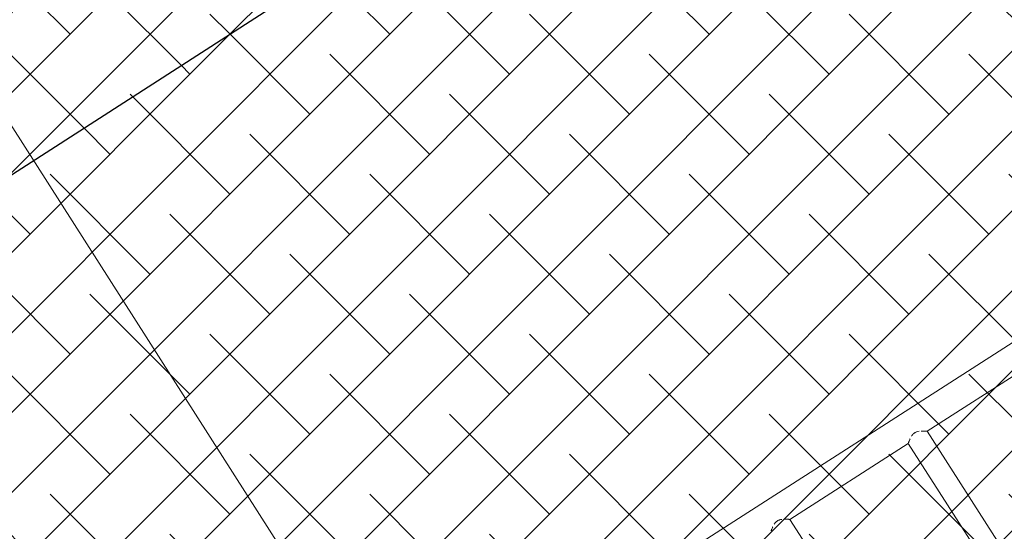
# Model space of a CAD drawing. Units: metres. Extents: x -4822648 to 658406, y -778516 to 194582.
# Drawn here: x 658240 to 658242, y 194498 to 194498 of the extents above; entities that cross this region are included whole.
import ezdxf

# ---------------------------------------------------------------- set-up
doc = ezdxf.new("R2010")
doc.units = ezdxf.units.M
doc.header["$LTSCALE"] = 20
doc.layers.add('00-I-J-paliglinija', color=252, linetype='Continuous')
doc.layers.add('2d', color=230, linetype='Continuous')
for name, color, linetype, lineweight in [('00-I-J-segums-1', 20, 'Continuous', 0), ('00-I-J-segums-4', 143, 'Continuous', 0), ('0_Izmeri', 10, 'Continuous', 15)]:
    doc.layers.add(name, color=color, linetype=linetype, lineweight=lineweight)
doc.layers.add('RainaParks_EXP$0$ROBZ_UZMR_####_####_#', color=4, linetype='RainaParks_EXP$0$ADTI_4', lineweight=20, true_color=0x00ffff)
doc.linetypes.add('RainaParks_EXP$0$ADTI_4', pattern='A,0.5,-0.55,[108,_LV_TOPO_2012.shx,S=0.1,R=0,X=0,Y=0],-0.55,0.5', length=2.1)
pattern_1 = [(44.9999983, (662933.32746, 195170.17408), (-0.0673519241, 0.0673519202), []), (135.0000017, (662933.32746, 195170.17408), (-0.2020557723, 0.0673519202), [0.238125004, -0.142875003])]

# ---------------------------------------------------------------- blocks, each defined once
blk = doc.blocks.new('2')
at = {"layer": '2d', "lineweight": 0}
for p, q in [((50259.4799, -6860.6837), (50259.4799, -6859.65)), ((50259.5179, -6860.6837), (50259.5179, -6859.65)), ((50259.7549, -6860.6837), (50259.7549, -6859.65)), ((50259.2429, -6860.6837), (50259.4799, -6860.6837)), ((50259.5179, -6860.6837), (50259.7549, -6860.6837)), ((50258.5699, -6860.732), (50260.4278, -6860.732))]:
    blk.add_line(p, q, dxfattribs=at)
for points, knots in [([(50259.4883, -6860.6895), (50259.4883, -6860.6895), (50259.4883, -6860.6895), (50259.4873, -6860.689), (50259.4864, -6860.6884), (50259.4847, -6860.6873), (50259.4839, -6860.6867), (50259.4829, -6860.686), (50259.4825, -6860.6857), (50259.4821, -6860.6854), (50259.482, -6860.6853), (50259.4817, -6860.6851), (50259.4815, -6860.685), (50259.4809, -6860.6845), (50259.4805, -6860.6842), (50259.4803, -6860.684)], [0.04312678, 0.04312678, 0.04312678, 0.04312678, 0.04312695, 0.04312695, 0.04704758, 0.04704758, 0.05096821, 0.05096821, 0.05292852, 0.05292852, 0.05390868, 0.05390868, 0.05488884, 0.05488884, 0.0588094, 0.0588094, 0.0588094, 0.0588094]), ([(50259.517, -6860.6844), (50259.517, -6860.6844), (50259.517, -6860.6844), (50259.5168, -6860.6845), (50259.5165, -6860.6847), (50259.516, -6860.6851), (50259.5158, -6860.6853), (50259.5152, -6860.6857), (50259.5148, -6860.686), (50259.5138, -6860.6867), (50259.513, -6860.6873), (50259.5118, -6860.6881), (50259.5113, -6860.6884), (50259.5109, -6860.6887)], [0.00588085, 0.00588085, 0.00588085, 0.00588085, 0.00588095, 0.00588095, 0.00784126, 0.00784126, 0.00980158, 0.00980158, 0.01176189, 0.01176189, 0.01568253, 0.01568253, 0.01764269, 0.01764269, 0.01764269, 0.01764269]), ([(50259.7633, -6860.6895), (50259.7633, -6860.6895), (50259.7633, -6860.6895), (50259.7623, -6860.689), (50259.7614, -6860.6884), (50259.7597, -6860.6873), (50259.7589, -6860.6867), (50259.7579, -6860.686), (50259.7575, -6860.6857), (50259.7571, -6860.6854), (50259.757, -6860.6853), (50259.7567, -6860.6851), (50259.7565, -6860.685), (50259.7559, -6860.6845), (50259.7555, -6860.6842), (50259.7553, -6860.684)], [0.04312671, 0.04312671, 0.04312671, 0.04312671, 0.04312695, 0.04312695, 0.04704758, 0.04704758, 0.05096821, 0.05096821, 0.05292852, 0.05292852, 0.05390868, 0.05390868, 0.05488884, 0.05488884, 0.0588094, 0.0588094, 0.0588094, 0.0588094]), ([(50259.792, -6860.6844), (50259.792, -6860.6844), (50259.792, -6860.6844), (50259.7918, -6860.6845), (50259.7915, -6860.6847), (50259.791, -6860.6851), (50259.7908, -6860.6853), (50259.7902, -6860.6857), (50259.7898, -6860.686), (50259.7888, -6860.6867), (50259.788, -6860.6873), (50259.7868, -6860.6881), (50259.7863, -6860.6884), (50259.7859, -6860.6887), (50259.7859, -6860.6887), (50259.7859, -6860.6887)], [0.00588084, 0.00588084, 0.00588084, 0.00588084, 0.00588095, 0.00588095, 0.00784126, 0.00784126, 0.00980158, 0.00980158, 0.01176189, 0.01176189, 0.01568253, 0.01568253, 0.01764284, 0.01764284, 0.01764294, 0.01764294, 0.01764294, 0.01764294]), ([(50259.5063, -6860.6912), (50259.5063, -6860.6912), (50259.5063, -6860.6912), (50259.5057, -6860.6914), (50259.5052, -6860.6916), (50259.504, -6860.6921), (50259.5034, -6860.6923), (50259.5021, -6860.6926), (50259.5015, -6860.6927), (50259.5005, -6860.6928), (50259.5002, -6860.6929), (50259.4995, -6860.6929), (50259.4992, -6860.6929), (50259.4982, -6860.6929), (50259.4975, -6860.6929), (50259.4962, -6860.6927), (50259.4956, -6860.6926), (50259.4937, -6860.6921), (50259.4925, -6860.6917), (50259.4914, -6860.6912), (50259.4914, -6860.6912), (50259.4914, -6860.6912)], [0.02352368, 0.02352368, 0.02352368, 0.02352368, 0.02352379, 0.02352379, 0.0254841, 0.0254841, 0.02744442, 0.02744442, 0.02940474, 0.02940474, 0.03038489, 0.03038489, 0.03136505, 0.03136505, 0.03332537, 0.03332537, 0.03528568, 0.03528568, 0.03920631, 0.03920631, 0.03920635, 0.03920635, 0.03920635, 0.03920635]), ([(50259.7813, -6860.6912), (50259.7813, -6860.6912), (50259.7813, -6860.6912), (50259.7807, -6860.6914), (50259.7802, -6860.6916), (50259.779, -6860.6921), (50259.7784, -6860.6923), (50259.7771, -6860.6926), (50259.7765, -6860.6927), (50259.7755, -6860.6928), (50259.7752, -6860.6929), (50259.7745, -6860.6929), (50259.7742, -6860.6929), (50259.7732, -6860.6929), (50259.7725, -6860.6929), (50259.7712, -6860.6927), (50259.7706, -6860.6926), (50259.7687, -6860.6921), (50259.7675, -6860.6917), (50259.7664, -6860.6912), (50259.7664, -6860.6912), (50259.7664, -6860.6912)], [0.02352366, 0.02352366, 0.02352366, 0.02352366, 0.02352379, 0.02352379, 0.0254841, 0.0254841, 0.02744442, 0.02744442, 0.02940474, 0.02940474, 0.03038489, 0.03038489, 0.03136505, 0.03136505, 0.03332537, 0.03332537, 0.03528568, 0.03528568, 0.03920631, 0.03920631, 0.0392064, 0.0392064, 0.0392064, 0.0392064])]:
    blk.add_open_spline(points, degree=3, knots=knots, dxfattribs=at)
blk = doc.blocks.new('*E15')
at = {"layer": '00-I-J-paliglinija', "xscale": 1000.00000000008, "yscale": 1000, "zscale": 1000, "rotation": 212.657522452025}
blk.add_blockref('2', (46082043.8, 21311004.8), dxfattribs=at)
blk = doc.blocks.new('RainaParks_EXP')
at = {"layer": 'RainaParks_EXP$0$ROBZ_UZMR_####_####_#'}
blk.add_lwpolyline([(658206.891, 194490.348), (658220.045, 194498.825), (658233.961, 194507.895), (658259.854, 194467.37)], dxfattribs=at)

msp = doc.modelspace()

# ---------------------------------------------------------------- hatches: boundary and pattern name
at = {"layer": '00-I-J-segums-1'}
h = msp.add_hatch(dxfattribs=at)
h.set_pattern_fill('ANSI38', color=256, scale=0.03, style=0)
h.set_pattern_definition(pattern_1)
h.paths.add_polyline_path([(658237.7212, 194491.8055), (658237.4092, 194498.3032), (658242.8803, 194501.8223), (658248.6635, 194498.8437), (658248.9755, 194492.346), (658243.5044, 194488.8269)])
h.paths.add_polyline_path([(658239.1779, 194492.7425), (658238.949, 194497.5102), (658242.9634, 194500.0922), (658247.2068, 194497.9067), (658247.4357, 194493.1391), (658243.4213, 194490.557)], flags=16)
at = {"layer": '00-I-J-segums-4'}
h = msp.add_hatch(dxfattribs=at)
h.set_pattern_fill('ANSI38', color=256, scale=0.03, style=0)
h.set_pattern_definition(pattern_1)
h.paths.add_polyline_path([(658239.1779, 194492.7425), (658238.949, 194497.5102), (658242.9634, 194500.0922), (658247.2068, 194497.9067), (658247.4357, 194493.1391), (658243.4213, 194490.557)])
h.paths.add_polyline_path([(658241.8562, 194494.4652), (658241.78, 194496.052), (658243.1162, 194496.9114), (658244.5285, 194496.184), (658244.6047, 194494.5972), (658243.2685, 194493.7378)], flags=16)

# ---------------------------------------------------------------- linework, layer by layer
at = {"layer": '00-I-J-paliglinija'}
msp.add_lwpolyline([(658239.1779, 194492.7425), (658238.949, 194497.5102), (658242.9634, 194500.0922), (658247.2068, 194497.9067), (658247.4357, 194493.1391), (658243.4213, 194490.557)], close=True, dxfattribs=at)

# ---------------------------------------------------------------- block references
at = {"layer": '0_Izmeri'}
msp.add_blockref('RainaParks_EXP', (0, 0), dxfattribs=at)
at = {"layer": '0_Izmeri', "xscale": 0.001000000047497451, "yscale": 0.0009999999892897904, "zscale": 0.001}
msp.add_blockref('*E15', (658175.729, 194531.5491), dxfattribs=at)

doc.saveas('drawing.dxf')
